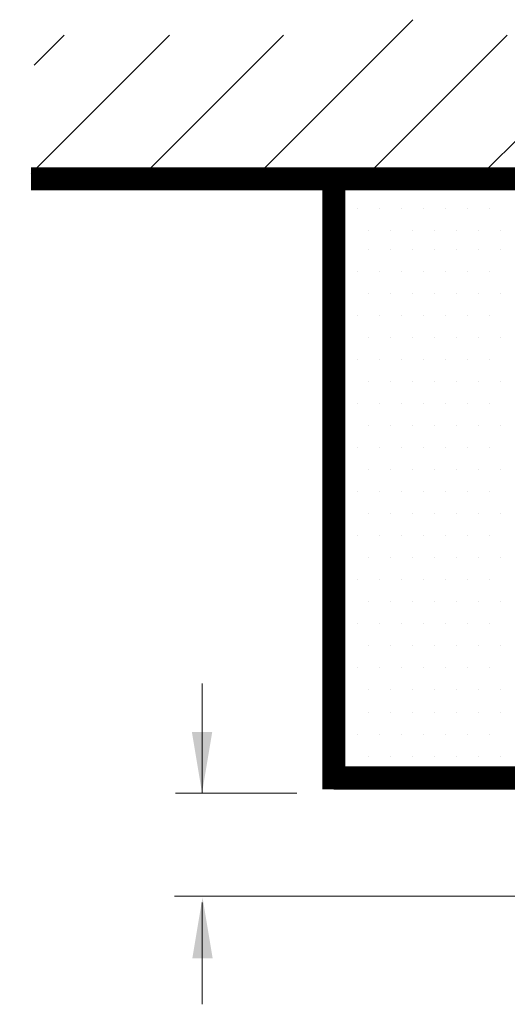
# Model space of a CAD drawing. Extents: x 17.6 to 33.2, y 12.9 to 21.3.
# Drawn here: x 26.8 to 29.5, y 15.9 to 21.3 of the extents above; entities that cross this region are included whole.
import ezdxf

# ---------------------------------------------------------------- set-up
doc = ezdxf.new("R2010")
doc.units = 0
doc.header["$MEASUREMENT"] = 0
doc.layers.get('0').update_dxf_attribs({"linetype": 'CONTINUOUS'})
doc.layers.add('DIM', color=5, linetype='CONTINUOUS')
doc.layers.add('WALL', color=1, linetype='CONTINUOUS')

msp = doc.modelspace()

# ---------------------------------------------------------------- linework, layer by layer
at = {"lineweight": 20}
msp.add_line((28.5624, 17.1076), (29.9709, 17.1076), dxfattribs=at)
at = {"layer": 'DIM', "color": 7, "lineweight": 20}
for p, q in [((28.6931, 20.3079), (28.6931, 20.3079)), ((28.8143, 20.3079), (28.8143, 20.3079)), ((28.9355, 20.3079), (28.9355, 20.3079)), ((29.0566, 20.3079), (29.0566, 20.3079)), ((29.1778, 20.3079), (29.1778, 20.3079)), ((29.299, 20.3079), (29.299, 20.3079)), ((29.4202, 20.3079), (29.4202, 20.3079)), ((28.7537, 20.1868), (28.7537, 20.1868)), ((28.8749, 20.1868), (28.8749, 20.1868)), ((28.996, 20.1868), (28.996, 20.1868)), ((29.1172, 20.1868), (29.1172, 20.1868)), ((29.2384, 20.1868), (29.2384, 20.1868)), ((29.3596, 20.1868), (29.3596, 20.1868)), ((29.4808, 20.1868), (29.4808, 20.1868)), ((28.7537, 20.0799), (28.7537, 20.0799)), ((28.8749, 20.0799), (28.8749, 20.0799)), ((28.996, 20.0799), (28.996, 20.0799)), ((29.1172, 20.0799), (29.1172, 20.0799)), ((29.2384, 20.0799), (29.2384, 20.0799)), ((29.3596, 20.0799), (29.3596, 20.0799)), ((29.4808, 20.0799), (29.4808, 20.0799)), ((28.6931, 19.9587), (28.6931, 19.9587)), ((28.8143, 19.9587), (28.8143, 19.9587)), ((28.9355, 19.9587), (28.9355, 19.9587)), ((29.0566, 19.9587), (29.0566, 19.9587)), ((29.1778, 19.9587), (29.1778, 19.9587)), ((29.299, 19.9587), (29.299, 19.9587)), ((29.4202, 19.9587), (29.4202, 19.9587)), ((28.7537, 19.8375), (28.7537, 19.8375)), ((28.8749, 19.8375), (28.8749, 19.8375)), ((28.996, 19.8375), (28.996, 19.8375)), ((29.1172, 19.8375), (29.1172, 19.8375)), ((29.2384, 19.8375), (29.2384, 19.8375)), ((29.3596, 19.8375), (29.3596, 19.8375)), ((29.4808, 19.8375), (29.4808, 19.8375)), ((28.6931, 19.7163), (28.6931, 19.7163)), ((28.8143, 19.7163), (28.8143, 19.7163)), ((28.9355, 19.7163), (28.9355, 19.7163)), ((29.0566, 19.7163), (29.0566, 19.7163)), ((29.1778, 19.7163), (29.1778, 19.7163)), ((29.299, 19.7163), (29.299, 19.7163)), ((29.4202, 19.7163), (29.4202, 19.7163)), ((28.7537, 19.5951), (28.7537, 19.5951)), ((28.8749, 19.5951), (28.8749, 19.5951)), ((28.996, 19.5951), (28.996, 19.5951)), ((29.1172, 19.5951), (29.1172, 19.5951)), ((29.2384, 19.5951), (29.2384, 19.5951)), ((29.3596, 19.5951), (29.3596, 19.5951)), ((29.4808, 19.5951), (29.4808, 19.5951)), ((28.6931, 19.4739), (28.6931, 19.4739)), ((28.8143, 19.4739), (28.8143, 19.4739)), ((28.9355, 19.4739), (28.9355, 19.4739)), ((29.0566, 19.4739), (29.0566, 19.4739)), ((29.1778, 19.4739), (29.1778, 19.4739)), ((29.299, 19.4739), (29.299, 19.4739)), ((29.4202, 19.4739), (29.4202, 19.4739)), ((28.7537, 19.3528), (28.7537, 19.3528)), ((28.8749, 19.3528), (28.8749, 19.3528)), ((28.996, 19.3528), (28.996, 19.3528)), ((29.1172, 19.3528), (29.1172, 19.3528)), ((29.2384, 19.3528), (29.2384, 19.3528)), ((29.3596, 19.3528), (29.3596, 19.3528)), ((29.4808, 19.3528), (29.4808, 19.3528)), ((28.6931, 19.2316), (28.6931, 19.2316)), ((28.8143, 19.2316), (28.8143, 19.2316)), ((28.9355, 19.2316), (28.9355, 19.2316)), ((29.0566, 19.2316), (29.0566, 19.2316)), ((29.1778, 19.2316), (29.1778, 19.2316)), ((29.299, 19.2316), (29.299, 19.2316)), ((29.4202, 19.2316), (29.4202, 19.2316)), ((28.7537, 19.1104), (28.7537, 19.1104)), ((28.8749, 19.1104), (28.8749, 19.1104)), ((28.996, 19.1104), (28.996, 19.1104)), ((29.1172, 19.1104), (29.1172, 19.1104)), ((29.2384, 19.1104), (29.2384, 19.1104)), ((29.3596, 19.1104), (29.3596, 19.1104)), ((29.4808, 19.1104), (29.4808, 19.1104)), ((28.6931, 18.9892), (28.6931, 18.9892)), ((28.8143, 18.9892), (28.8143, 18.9892)), ((28.9355, 18.9892), (28.9355, 18.9892)), ((29.0566, 18.9892), (29.0566, 18.9892)), ((29.1778, 18.9892), (29.1778, 18.9892)), ((29.299, 18.9892), (29.299, 18.9892)), ((29.4202, 18.9892), (29.4202, 18.9892)), ((28.7537, 18.868), (28.7537, 18.868)), ((28.8749, 18.868), (28.8749, 18.868)), ((28.996, 18.868), (28.996, 18.868)), ((29.1172, 18.868), (29.1172, 18.868)), ((29.2384, 18.868), (29.2384, 18.868)), ((29.3596, 18.868), (29.3596, 18.868)), ((29.4808, 18.868), (29.4808, 18.868)), ((28.6931, 18.7468), (28.6931, 18.7468)), ((28.8143, 18.7468), (28.8143, 18.7468)), ((28.9355, 18.7468), (28.9355, 18.7468)), ((29.0566, 18.7468), (29.0566, 18.7468)), ((29.1778, 18.7468), (29.1778, 18.7468)), ((29.299, 18.7468), (29.299, 18.7468)), ((29.4202, 18.7468), (29.4202, 18.7468)), ((28.7537, 18.6256), (28.7537, 18.6256)), ((28.8749, 18.6256), (28.8749, 18.6256)), ((28.996, 18.6256), (28.996, 18.6256)), ((29.1172, 18.6256), (29.1172, 18.6256)), ((29.2384, 18.6256), (29.2384, 18.6256)), ((29.3596, 18.6256), (29.3596, 18.6256)), ((29.4808, 18.6256), (29.4808, 18.6256)), ((28.6931, 18.5044), (28.6931, 18.5044)), ((28.8143, 18.5044), (28.8143, 18.5044)), ((28.9355, 18.5044), (28.9355, 18.5044)), ((29.0566, 18.5044), (29.0566, 18.5044)), ((29.1778, 18.5044), (29.1778, 18.5044)), ((29.299, 18.5044), (29.299, 18.5044)), ((29.4202, 18.5044), (29.4202, 18.5044)), ((28.7537, 18.3832), (28.7537, 18.3832)), ((28.8749, 18.3832), (28.8749, 18.3832)), ((28.996, 18.3832), (28.996, 18.3832)), ((29.1172, 18.3832), (29.1172, 18.3832)), ((29.2384, 18.3832), (29.2384, 18.3832)), ((29.3596, 18.3832), (29.3596, 18.3832)), ((29.4808, 18.3832), (29.4808, 18.3832)), ((28.6931, 18.262), (28.6931, 18.262)), ((28.8143, 18.262), (28.8143, 18.262)), ((28.9355, 18.262), (28.9355, 18.262)), ((29.0566, 18.262), (29.0566, 18.262)), ((29.1778, 18.262), (29.1778, 18.262)), ((29.299, 18.262), (29.299, 18.262)), ((29.4202, 18.262), (29.4202, 18.262)), ((28.7537, 18.1409), (28.7537, 18.1409)), ((28.8749, 18.1409), (28.8749, 18.1409)), ((28.996, 18.1409), (28.996, 18.1409)), ((29.1172, 18.1409), (29.1172, 18.1409)), ((29.2384, 18.1409), (29.2384, 18.1409)), ((29.3596, 18.1409), (29.3596, 18.1409)), ((29.4808, 18.1409), (29.4808, 18.1409)), ((28.6931, 18.0197), (28.6931, 18.0197)), ((28.8143, 18.0197), (28.8143, 18.0197)), ((28.9355, 18.0197), (28.9355, 18.0197)), ((29.0566, 18.0197), (29.0566, 18.0197)), ((29.1778, 18.0197), (29.1778, 18.0197)), ((29.299, 18.0197), (29.299, 18.0197)), ((29.4202, 18.0197), (29.4202, 18.0197)), ((28.7537, 17.8985), (28.7537, 17.8985)), ((28.8749, 17.8985), (28.8749, 17.8985)), ((28.996, 17.8985), (28.996, 17.8985)), ((29.1172, 17.8985), (29.1172, 17.8985)), ((29.2384, 17.8985), (29.2384, 17.8985)), ((29.3596, 17.8985), (29.3596, 17.8985)), ((29.4808, 17.8985), (29.4808, 17.8985)), ((28.6931, 17.7773), (28.6931, 17.7773)), ((28.8143, 17.7773), (28.8143, 17.7773)), ((28.9355, 17.7773), (28.9355, 17.7773)), ((29.0566, 17.7773), (29.0566, 17.7773)), ((29.1778, 17.7773), (29.1778, 17.7773)), ((29.299, 17.7773), (29.299, 17.7773)), ((29.4202, 17.7773), (29.4202, 17.7773)), ((27.837, 17.6897), (27.837, 17.0872)), ((28.7537, 17.6561), (28.7537, 17.6561)), ((28.8749, 17.6561), (28.8749, 17.6561)), ((28.996, 17.6561), (28.996, 17.6561)), ((29.1172, 17.6561), (29.1172, 17.6561)), ((29.2384, 17.6561), (29.2384, 17.6561)), ((29.3596, 17.6561), (29.3596, 17.6561)), ((29.4808, 17.6561), (29.4808, 17.6561)), ((28.7537, 17.5325), (28.7537, 17.5325)), ((28.8749, 17.5325), (28.8749, 17.5325)), ((28.996, 17.5325), (28.996, 17.5325)), ((29.1172, 17.5325), (29.1172, 17.5325)), ((29.2384, 17.5325), (29.2384, 17.5325)), ((29.3596, 17.5325), (29.3596, 17.5325)), ((29.4808, 17.5325), (29.4808, 17.5325)), ((28.6931, 17.4113), (28.6931, 17.4113)), ((28.8143, 17.4113), (28.8143, 17.4113)), ((28.9355, 17.4113), (28.9355, 17.4113)), ((29.0566, 17.4113), (29.0566, 17.4113)), ((29.1778, 17.4113), (29.1778, 17.4113)), ((29.299, 17.4113), (29.299, 17.4113)), ((29.4202, 17.4113), (29.4202, 17.4113)), ((28.7537, 17.2901), (28.7537, 17.2901)), ((28.8749, 17.2901), (28.8749, 17.2901)), ((28.996, 17.2901), (28.996, 17.2901)), ((29.1172, 17.2901), (29.1172, 17.2901)), ((29.2384, 17.2901), (29.2384, 17.2901)), ((29.3596, 17.2901), (29.3596, 17.2901)), ((29.4808, 17.2901), (29.4808, 17.2901)), ((28.359, 17.0872), (27.6906, 17.0872)), ((29.9188, 16.5197), (27.6847, 16.5197)), ((27.837, 16.4847), (27.837, 15.9233))]:
    msp.add_line(p, q, dxfattribs=at)
for points in [[(27.8928, 17.4235), (27.7809, 17.4235), (27.8368, 17.0881)], [(27.7833, 16.1764), (27.8952, 16.1764), (27.8393, 16.5118)]]:
    msp.add_solid(points, dxfattribs=at)
at = {"layer": 'WALL', "color": 7, "lineweight": 20}
for p, q in [((28.121, 20.4703), (28.998, 21.3474)), ((26.8959, 20.4994), (27.6584, 21.2619)), ((26.9129, 21.0974), (27.0774, 21.2619)), ((27.4939, 20.4703), (28.2855, 21.2619)), ((28.7256, 20.4703), (29.5172, 21.2619)), ((29.3526, 20.4703), (29.9707, 21.0884))]:
    msp.add_line(p, q, dxfattribs=at)
at = {"layer": 'WALL', "color": 7, "lineweight": 20, "const_width": 0.1259}
for points in [[(26.8959, 20.4703), (28.3774, 20.4703)], [(28.1422, 20.4703), (29.9707, 20.4703)], [(28.5624, 20.4703), (28.5624, 17.1076)], [(29.0584, 20.4703), (29.4228, 20.4703)], [(28.5624, 17.1715), (29.699, 17.1715)]]:
    msp.add_lwpolyline(points, dxfattribs=at)

doc.saveas('drawing.dxf')
